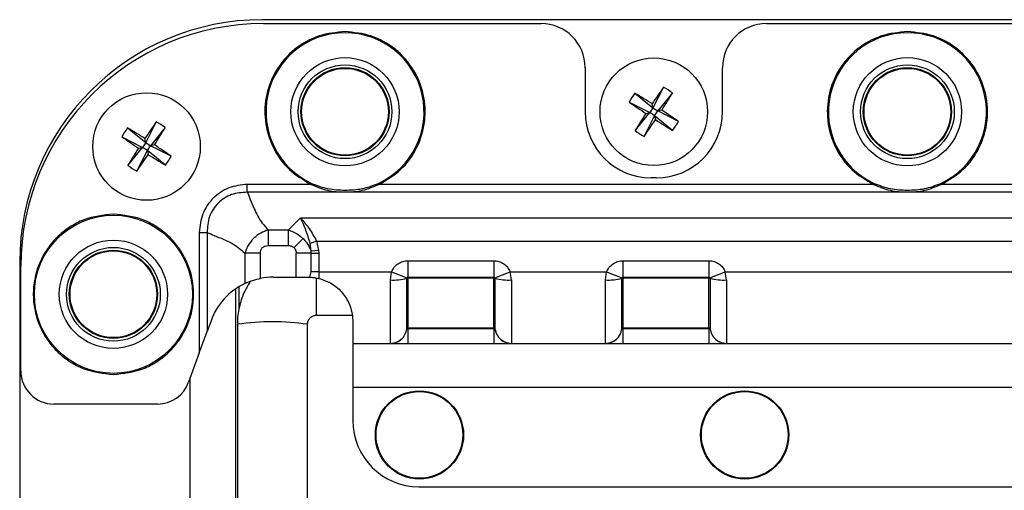
# Model space of a CAD drawing. Units: millimetres. Extents: x -1683 to 1947, y -95 to 3275.
# Drawn here: x -807 to -717, y 1577 to 1620 of the extents above; entities that cross this region are included whole.
import ezdxf

# ---------------------------------------------------------------- set-up
doc = ezdxf.new("R2010")
doc.units = ezdxf.units.MM
doc.layers.add('T12GRIDFC', color=7, linetype='Continuous')

msp = doc.modelspace()

# ---------------------------------------------------------------- linework, layer by layer
at = {"layer": 'T12GRIDFC', "color": 7, "linetype": 'Continuous', "lineweight": 25}
for p, q in [((-667.525, 1619.619), (-784.525, 1619.619)), ((-784.425, 1619.269), (-759.25, 1619.269)), ((-738.8, 1619.269), (-713.25, 1619.269)), ((-755.25, 1615.269), (-755.25, 1611.269)), ((-742.8, 1611.269), (-742.8, 1615.269)), ((-748.139, 1613.506), (-749.1, 1611.63)), ((-750.734, 1612.961), (-749.1, 1611.63)), ((-747.333, 1612.979), (-748.664, 1611.345)), ((-751.261, 1612.155), (-749.385, 1611.194)), ((-749.1, 1611.63), (-749.385, 1611.194)), ((-749.1, 1611.63), (-749.175, 1611.985)), ((-749.1, 1611.63), (-748.664, 1611.345)), ((-750.716, 1609.56), (-749.385, 1611.194)), ((-749.911, 1609.033), (-748.949, 1610.909)), ((-749.74, 1611.119), (-749.385, 1611.194)), ((-748.949, 1610.909), (-749.385, 1611.194)), ((-748.949, 1610.909), (-748.664, 1611.345)), ((-748.949, 1610.909), (-748.874, 1610.554)), ((-747.315, 1609.578), (-748.949, 1610.909)), ((-748.309, 1611.42), (-748.664, 1611.345)), ((-746.788, 1610.383), (-748.664, 1611.345)), ((-796.734, 1609.811), (-795.1, 1608.48)), ((-794.139, 1610.356), (-795.1, 1608.48)), ((-793.333, 1609.829), (-794.664, 1608.195)), ((-797.261, 1609.005), (-795.385, 1608.044)), ((-796.716, 1606.41), (-795.385, 1608.044)), ((-795.74, 1607.969), (-795.385, 1608.044)), ((-795.1, 1608.48), (-795.385, 1608.044)), ((-794.949, 1607.759), (-795.385, 1608.044)), ((-795.1, 1608.48), (-795.175, 1608.835)), ((-795.1, 1608.48), (-794.664, 1608.195)), ((-794.949, 1607.759), (-794.664, 1608.195)), ((-794.309, 1608.27), (-794.664, 1608.195)), ((-792.788, 1607.233), (-794.664, 1608.195)), ((-795.911, 1605.883), (-794.949, 1607.759)), ((-794.949, 1607.759), (-794.874, 1607.404)), ((-793.315, 1606.428), (-794.949, 1607.759)), ((-785.888, 1603.977), (-785.888, 1604.684)), ((-780.096, 1604.684), (-785.888, 1604.684)), ((-780.054, 1604.773), (-780.096, 1604.684)), ((-773.954, 1604.684), (-773.995, 1604.773)), ((-729.096, 1604.684), (-773.954, 1604.684)), ((-748.8, 1605.269), (-749.25, 1605.269)), ((-729.054, 1604.773), (-729.096, 1604.684)), ((-722.954, 1604.684), (-722.995, 1604.773)), ((-678.096, 1604.684), (-722.954, 1604.684)), ((-666.161, 1603.977), (-785.888, 1603.977)), ((-782.16, 1600.555), (-781.067, 1601.648)), ((-781.067, 1601.648), (-670.982, 1601.648)), ((-790.239, 1600.333), (-790.239, 1589.401)), ((-790.239, 1600.333), (-789.532, 1600.333)), ((-789.532, 1600.333), (-789.532, 1591.344)), ((-783.989, 1600.555), (-782.16, 1600.555)), ((-783.989, 1600.555), (-783.989, 1599.141)), ((-782.16, 1599.141), (-782.16, 1600.555)), ((-783.989, 1599.141), (-782.16, 1599.141)), ((-780.826, 1599.768), (-781.642, 1598.952)), ((-779.603, 1599.527), (-780.18, 1599.315)), ((-780.101, 1598.627), (-780.18, 1599.315)), ((-779.603, 1599.527), (-779.424, 1598.683)), ((-779.603, 1599.527), (-672.446, 1599.527)), ((-786.11, 1598.434), (-786.11, 1595.69)), ((-784.696, 1598.434), (-786.11, 1598.434)), ((-784.696, 1596.157), (-784.696, 1598.434)), ((-781.453, 1596.269), (-781.453, 1598.434)), ((-780.093, 1598.434), (-781.453, 1598.434)), ((-779.424, 1598.683), (-780.101, 1598.627)), ((-780.093, 1598.434), (-780.101, 1598.627)), ((-780.093, 1596.769), (-780.093, 1598.434)), ((-780.093, 1598.434), (-779.413, 1598.434)), ((-779.424, 1598.683), (-779.413, 1598.434)), ((-779.413, 1598.434), (-779.413, 1596.769)), ((-806.525, 1597.619), (-806.525, 1534.619)), ((-771.325, 1597.761), (-763.525, 1597.761)), ((-771.325, 1597.761), (-771.325, 1596.269)), ((-763.525, 1597.761), (-763.525, 1596.269)), ((-751.825, 1597.761), (-744.025, 1597.761)), ((-751.825, 1597.761), (-751.825, 1596.269)), ((-744.025, 1597.761), (-744.025, 1596.269)), ((-806.425, 1587.769), (-806.425, 1597.269)), ((-780.216, 1596.268), (-780.093, 1596.769)), ((-779.413, 1596.769), (-780.093, 1596.769)), ((-779.413, 1596.769), (-779.413, 1596.164)), ((-779.413, 1596.769), (-772.799, 1596.769)), ((-772.912, 1596.019), (-772.799, 1596.769)), ((-772.799, 1596.769), (-771.417, 1596.207)), ((-763.432, 1596.207), (-762.051, 1596.769)), ((-762.051, 1596.769), (-753.299, 1596.769)), ((-761.937, 1596.019), (-762.051, 1596.769)), ((-753.412, 1596.019), (-753.299, 1596.769)), ((-753.299, 1596.769), (-751.917, 1596.207)), ((-743.932, 1596.207), (-742.551, 1596.769)), ((-742.551, 1596.769), (-709.499, 1596.769)), ((-742.437, 1596.019), (-742.551, 1596.769)), ((-783.538, 1596.269), (-781.453, 1596.269)), ((-781.453, 1596.269), (-780.325, 1596.269)), ((-780.325, 1596.269), (-780.216, 1596.268)), ((-779.6, 1592.82), (-779.6, 1596.201)), ((-772.912, 1590.271), (-772.912, 1596.019)), ((-771.325, 1596.269), (-763.525, 1596.269)), ((-771.325, 1596.181), (-771.325, 1596.269)), ((-763.525, 1596.181), (-771.325, 1596.181)), ((-771.325, 1596.181), (-771.325, 1591.67)), ((-763.525, 1596.181), (-763.525, 1596.269)), ((-763.525, 1591.67), (-763.525, 1596.181)), ((-761.937, 1596.019), (-761.937, 1590.271)), ((-753.412, 1590.271), (-753.412, 1596.019)), ((-751.825, 1596.269), (-744.025, 1596.269)), ((-751.825, 1596.181), (-751.825, 1596.269)), ((-744.025, 1596.181), (-751.825, 1596.181)), ((-751.825, 1596.181), (-751.825, 1591.67)), ((-744.025, 1596.181), (-744.025, 1596.269)), ((-744.025, 1591.67), (-744.025, 1596.181)), ((-742.437, 1596.019), (-742.437, 1590.271)), ((-786.933, 1533.627), (-786.933, 1595.216)), ((-786.61, 1593.415), (-786.61, 1595.423)), ((-789.176, 1592.322), (-789.532, 1591.344)), ((-786.775, 1592.001), (-786.775, 1546.919)), ((-780.425, 1546.919), (-780.425, 1592.001)), ((-779.6, 1592.82), (-776.365, 1592.82)), ((-776.325, 1592.269), (-776.325, 1590.269)), ((-790.239, 1589.401), (-789.532, 1591.344)), ((-771.325, 1591.583), (-771.424, 1591.583)), ((-771.325, 1591.67), (-763.525, 1591.67)), ((-771.325, 1591.583), (-771.325, 1591.67)), ((-763.525, 1591.583), (-771.325, 1591.583)), ((-771.325, 1591.583), (-771.325, 1590.269)), ((-763.525, 1591.583), (-763.525, 1591.67)), ((-763.426, 1591.583), (-763.525, 1591.583)), ((-763.525, 1591.583), (-763.525, 1590.269)), ((-751.825, 1591.583), (-751.924, 1591.583)), ((-751.825, 1591.67), (-744.025, 1591.67)), ((-751.825, 1591.583), (-751.825, 1591.67)), ((-744.025, 1591.583), (-751.825, 1591.583)), ((-751.825, 1591.583), (-751.825, 1590.269)), ((-744.025, 1591.583), (-744.025, 1591.67)), ((-743.926, 1591.583), (-744.025, 1591.583)), ((-744.025, 1591.583), (-744.025, 1590.269)), ((-776.325, 1590.269), (-772.909, 1590.269)), ((-776.325, 1590.269), (-776.325, 1586.269)), ((-772.912, 1590.271), (-772.909, 1590.269)), ((-771.325, 1590.269), (-763.525, 1590.269)), ((-761.94, 1590.269), (-761.937, 1590.271)), ((-761.94, 1590.269), (-753.409, 1590.269)), ((-753.412, 1590.271), (-753.409, 1590.269)), ((-751.825, 1590.269), (-744.025, 1590.269)), ((-742.44, 1590.269), (-742.437, 1590.271)), ((-742.44, 1590.269), (-709.609, 1590.269)), ((-790.239, 1589.401), (-791.206, 1586.743)), ((-791.092, 1587.056), (-791.092, 1533.627)), ((-675.725, 1586.269), (-776.325, 1586.269)), ((-776.325, 1586.269), (-776.325, 1583.269)), ((-794.025, 1584.769), (-803.425, 1584.769)), ((-770.325, 1577.269), (-681.725, 1577.269))]:
    msp.add_line(p, q, dxfattribs=at)
for centre, radius in [((-777.025, 1611.269), 4.909), ((-749.025, 1611.269), 4.877), ((-726.025, 1611.269), 4.909), ((-777.025, 1611.269), 4.25), ((-777.025, 1611.269), 4), ((-777.025, 1611.269), 3.933), ((-726.025, 1611.269), 4.25), ((-726.025, 1611.269), 4), ((-726.025, 1611.269), 3.933), ((-795.025, 1608.119), 4.877), ((-798.025, 1594.719), 7.168), ((-798.025, 1594.719), 4.909), ((-798.025, 1594.719), 4.25), ((-798.025, 1594.719), 4), ((-798.025, 1594.719), 3.933), ((-770.275, 1581.969), 4), ((-770.275, 1581.969), 3.933), ((-740.775, 1581.969), 4), ((-740.775, 1581.969), 3.933)]:
    msp.add_circle(centre, radius, dxfattribs=at)
for centre, radius, start, end in [((-784.525, 1597.619), 22, 90, 180), ((-784.425, 1597.269), 22, 90, 180), ((-759.25, 1615.269), 4, 0, 90), ((-738.8, 1615.269), 4, 90, 180), ((-777.025, 1611.269), 7.168, 294.99964, 245.00036), ((-726.025, 1611.269), 7.168, 294.99964, 245.00036), ((-690.588, 1573.171), 70.278, 144.97496, 146.47496), ((-753.103, 1605.027), 9.825, 54.03437, 59.65039), ((-742.783, 1607.191), 9.825, 144.03437, 149.65039), ((-787.235, 1552.905), 70.278, 57.2098, 58.7098), ((-807.389, 1649.48), 70.278, 327.2098, 328.7098), ((-710.926, 1669.706), 70.278, 234.97496, 236.47496), ((-749.25, 1611.269), 6, 180, 270), ((-690.66, 1573.059), 70.278, 147.2098, 148.7098), ((-748.8, 1611.269), 6, 270, 0), ((-787.123, 1552.833), 70.278, 54.97496, 56.47496), ((-788.783, 1604.041), 9.825, 144.03437, 149.65039), ((-833.235, 1549.755), 70.278, 57.2098, 58.7098), ((-736.588, 1570.021), 70.278, 144.97496, 146.47496), ((-853.389, 1646.33), 70.278, 327.2098, 328.7098), ((-799.103, 1601.877), 9.825, 54.03437, 59.65039), ((-807.461, 1649.368), 70.278, 324.97496, 326.47496), ((-710.814, 1669.634), 70.278, 237.2098, 238.7098), ((-755.267, 1615.347), 9.825, 324.03437, 329.65039), ((-756.926, 1666.556), 70.278, 234.97496, 236.47496), ((-744.947, 1617.511), 9.825, 234.03437, 239.65039), ((-833.123, 1549.683), 70.278, 54.97496, 56.47496), ((-736.66, 1569.909), 70.278, 147.2098, 148.7098), ((-853.461, 1646.218), 70.278, 324.97496, 326.47496), ((-756.814, 1666.484), 70.278, 237.2098, 238.7098), ((-801.267, 1612.197), 9.825, 324.03437, 329.65039), ((-790.947, 1614.361), 9.825, 234.03437, 239.65039), ((-783.538, 1590.269), 6, 115.39026, 160), ((-783.538, 1590.269), 6, 90, 101.13254), ((-772.603, 1600.375), 4.367, 265.94826, 285.67253), ((-771.345, 1595.891), 0.291, 85.94826, 105.67253), ((-771.325, 1596.169), 0.0995, 90, 157.85099), ((-763.525, 1596.169), 0.0995, 22.14901, 90), ((-763.504, 1595.891), 0.291, 74.32747, 94.05174), ((-762.246, 1600.375), 4.367, 254.32747, 274.05174), ((-753.103, 1600.375), 4.367, 265.94826, 285.67253), ((-751.845, 1595.891), 0.291, 85.94826, 105.67253), ((-751.825, 1596.169), 0.0995, 90, 157.85099), ((-744.025, 1596.169), 0.0995, 22.14901, 90), ((-744.004, 1595.891), 0.291, 74.32747, 94.05174), ((-742.746, 1600.375), 4.367, 254.32747, 274.05174), ((-783.6, 1570.236), 21.995, 81.70031, 98.29969), ((-772.91, 1591.768), 1.498, 270.04759, 352.91938), ((-761.939, 1591.768), 1.498, 187.08062, 269.95241), ((-753.41, 1591.768), 1.498, 270.04759, 352.91938), ((-742.439, 1591.768), 1.498, 187.08062, 269.95241), ((-803.425, 1587.769), 3, 180, 270), ((-794.025, 1587.769), 3, 270, 340), ((-770.325, 1583.269), 6, 180, 270)]:
    msp.add_arc(centre, radius, start, end, dxfattribs=at)
for points, knots in [([(-777.025, 1618.536), (-777.819, 1618.46), (-779.457, 1618.303), (-781.666, 1617.042), (-783.328, 1615.161), (-784.247, 1612.871), (-784.382, 1610.407), (-783.67, 1607.999), (-782.201, 1605.923), (-780.784, 1605.089), (-780.096, 1604.684)], [0, 0, 0, 0, 0.121357, 0.25, 0.378643, 0.5, 0.621357, 0.75, 0.878643, 1, 1, 1, 1]), ([(-773.954, 1604.684), (-773.265, 1605.089), (-771.848, 1605.923), (-770.379, 1607.999), (-769.667, 1610.407), (-769.802, 1612.871), (-770.721, 1615.161), (-772.383, 1617.042), (-774.592, 1618.303), (-776.23, 1618.46), (-777.025, 1618.536)], [0, 0, 0, 0, 0.121357, 0.25, 0.378643, 0.5, 0.621357, 0.75, 0.878643, 1, 1, 1, 1]), ([(-726.025, 1618.536), (-726.819, 1618.46), (-728.457, 1618.303), (-730.666, 1617.042), (-732.328, 1615.161), (-733.247, 1612.871), (-733.382, 1610.407), (-732.67, 1607.999), (-731.201, 1605.923), (-729.784, 1605.089), (-729.096, 1604.684)], [0, 0, 0, 0, 0.1213573, 0.25, 0.3786427, 0.5, 0.6213573, 0.75, 0.8786427, 1, 1, 1, 1]), ([(-722.954, 1604.684), (-722.265, 1605.089), (-720.848, 1605.923), (-719.379, 1607.999), (-718.667, 1610.407), (-718.802, 1612.871), (-719.721, 1615.161), (-721.383, 1617.042), (-723.592, 1618.303), (-725.23, 1618.46), (-726.025, 1618.536)], [0, 0, 0, 0, 0.121357, 0.25, 0.378643, 0.5, 0.621357, 0.75, 0.878643, 1, 1, 1, 1]), ([(-785.888, 1604.684), (-786.46, 1604.622), (-787.319, 1604.53), (-788.332, 1603.986), (-788.998, 1603.446), (-789.538, 1602.781), (-790.084, 1601.767), (-790.177, 1600.906), (-790.239, 1600.333)], [0, 0, 0, 0, 0.2494, 0.375103, 0.499664, 0.624147, 0.749932, 1, 1, 1, 1]), ([(-780.096, 1604.684), (-779.604, 1604.479), (-778.621, 1604.071), (-777.022, 1603.963), (-775.424, 1604.073), (-774.445, 1604.48), (-773.954, 1604.684)], [0, 0, 0, 0, 0.250556, 0.500725, 0.749785, 1, 1, 1, 1]), ([(-780.054, 1604.773), (-779.567, 1604.588), (-778.592, 1604.218), (-777.547, 1604.181), (-777.025, 1604.162)], [0, 0, 0, 0, 0.49942, 1, 1, 1, 1]), ([(-777.025, 1604.162), (-776.503, 1604.181), (-775.459, 1604.218), (-774.484, 1604.588), (-773.995, 1604.773)], [0, 0, 0, 0, 0.499089, 1, 1, 1, 1]), ([(-729.096, 1604.684), (-728.604, 1604.479), (-727.621, 1604.071), (-726.022, 1603.963), (-724.424, 1604.073), (-723.445, 1604.48), (-722.954, 1604.684)], [0, 0, 0, 0, 0.250556, 0.500725, 0.749785, 1, 1, 1, 1]), ([(-729.054, 1604.773), (-728.567, 1604.588), (-727.592, 1604.218), (-726.547, 1604.181), (-726.025, 1604.162)], [0, 0, 0, 0, 0.49942, 1, 1, 1, 1]), ([(-726.025, 1604.162), (-725.503, 1604.181), (-724.459, 1604.218), (-723.484, 1604.588), (-722.995, 1604.773)], [0, 0, 0, 0, 0.499089, 1, 1, 1, 1]), ([(-785.888, 1603.977), (-786.375, 1603.944), (-787.106, 1603.895), (-787.979, 1603.454), (-788.552, 1603.002), (-789.007, 1602.429), (-789.45, 1601.555), (-789.499, 1600.821), (-789.532, 1600.333)], [0, 0, 0, 0, 0.249116, 0.37414, 0.499664, 0.624465, 0.750214, 1, 1, 1, 1]), ([(-785.888, 1603.977), (-785.795, 1603.759), (-785.581, 1603.259), (-785.292, 1602.528), (-784.945, 1601.801), (-784.552, 1601.146), (-784.177, 1600.752), (-783.989, 1600.555)], [0, 0, 0, 0, 0.184546, 0.424433, 0.615658, 0.807515, 1, 1, 1, 1]), ([(-798.025, 1601.986), (-798.939, 1601.889), (-800.345, 1601.74), (-802.037, 1600.834), (-803.2, 1599.896), (-804.143, 1598.732), (-805.021, 1597.04), (-805.467, 1594.719), (-805.021, 1592.399), (-804.143, 1590.707), (-803.2, 1589.543), (-802.037, 1588.605), (-800.345, 1587.699), (-798.939, 1587.55), (-798.025, 1587.453)], [0, 0, 0, 0, 0.119728, 0.18418, 0.25, 0.31582, 0.380272, 0.5, 0.619728, 0.68418, 0.75, 0.81582, 0.880272, 1, 1, 1, 1]), ([(-798.025, 1587.453), (-797.111, 1587.55), (-795.704, 1587.699), (-794.012, 1588.605), (-792.85, 1589.543), (-791.906, 1590.707), (-791.028, 1592.399), (-790.582, 1594.719), (-791.028, 1597.04), (-791.906, 1598.732), (-792.85, 1599.896), (-794.012, 1600.834), (-795.704, 1601.74), (-797.111, 1601.889), (-798.025, 1601.986)], [0, 0, 0, 0, 0.119728, 0.18418, 0.25, 0.31582, 0.380272, 0.5, 0.619728, 0.68418, 0.75, 0.81582, 0.880272, 1, 1, 1, 1]), ([(-780.18, 1599.315), (-780.312, 1599.747), (-780.581, 1600.631), (-780.903, 1601.304), (-781.067, 1601.648)], [0, 0, 0, 0, 0.488433, 1, 1, 1, 1]), ([(-781.067, 1601.648), (-780.796, 1601.343), (-780.264, 1600.747), (-779.82, 1599.927), (-779.603, 1599.527)], [0, 0, 0, 0, 0.511567, 1, 1, 1, 1]), ([(-789.532, 1600.333), (-789.314, 1600.24), (-788.814, 1600.026), (-788.083, 1599.737), (-787.356, 1599.39), (-786.701, 1598.996), (-786.307, 1598.622), (-786.11, 1598.434)], [0, 0, 0, 0, 0.1845459, 0.4244333, 0.6156579, 0.8075154, 1, 1, 1, 1]), ([(-783.989, 1600.555), (-784.221, 1600.471), (-784.706, 1600.295), (-785.348, 1599.791), (-785.851, 1599.149), (-786.027, 1598.665), (-786.11, 1598.434)], [0, 0, 0, 0, 0.238915, 0.500682, 0.761776, 1, 1, 1, 1]), ([(-782.16, 1600.555), (-781.911, 1600.466), (-781.423, 1600.292), (-781.023, 1599.94), (-780.826, 1599.768)], [0, 0, 0, 0, 0.5093286, 1, 1, 1, 1]), ([(-784.696, 1598.434), (-784.689, 1598.529), (-784.679, 1598.672), (-784.598, 1598.844), (-784.511, 1598.955), (-784.4, 1599.042), (-784.227, 1599.123), (-784.084, 1599.134), (-783.989, 1599.141)], [0, 0, 0, 0, 0.249797, 0.377072, 0.499365, 0.622441, 0.749521, 1, 1, 1, 1]), ([(-782.16, 1599.141), (-782.06, 1599.133), (-781.915, 1599.121), (-781.743, 1599.039), (-781.675, 1598.98), (-781.642, 1598.952)], [0, 0, 0, 0, 0.526404, 0.767717, 1, 1, 1, 1]), ([(-780.826, 1599.768), (-780.674, 1599.598), (-780.367, 1599.254), (-780.191, 1598.838), (-780.101, 1598.627)], [0, 0, 0, 0, 0.4929149, 1, 1, 1, 1]), ([(-781.642, 1598.952), (-781.613, 1598.918), (-781.555, 1598.851), (-781.473, 1598.679), (-781.461, 1598.534), (-781.453, 1598.434)], [0, 0, 0, 0, 0.233613, 0.473631, 1, 1, 1, 1]), ([(-772.799, 1596.769), (-772.729, 1596.907), (-772.586, 1597.188), (-772.225, 1597.508), (-771.792, 1597.722), (-771.478, 1597.748), (-771.325, 1597.761)], [0, 0, 0, 0, 0.244441, 0.5, 0.755559, 1, 1, 1, 1]), ([(-763.525, 1597.761), (-763.371, 1597.748), (-763.057, 1597.722), (-762.624, 1597.508), (-762.263, 1597.188), (-762.12, 1596.907), (-762.051, 1596.769)], [0, 0, 0, 0, 0.2444409, 0.5, 0.7555591, 1, 1, 1, 1]), ([(-753.299, 1596.769), (-753.229, 1596.907), (-753.086, 1597.188), (-752.725, 1597.508), (-752.292, 1597.722), (-751.978, 1597.748), (-751.825, 1597.761)], [0, 0, 0, 0, 0.2444409, 0.5, 0.7555591, 1, 1, 1, 1]), ([(-744.025, 1597.761), (-743.871, 1597.748), (-743.557, 1597.722), (-743.124, 1597.508), (-742.763, 1597.188), (-742.62, 1596.907), (-742.551, 1596.769)], [0, 0, 0, 0, 0.2444409, 0.5, 0.7555591, 1, 1, 1, 1]), ([(-785.594, 1595.903), (-785.779, 1595.609), (-786.209, 1594.925), (-786.598, 1593.695), (-786.804, 1592.667), (-786.758, 1592.096), (-786.751, 1592.002)], [0, 0, 0, 0, 0.250979, 0.584613, 0.931574, 1, 1, 1, 1]), ([(-786.11, 1595.69), (-785.929, 1595.771), (-785.565, 1595.932), (-785.039, 1596.086), (-784.747, 1596.146), (-784.696, 1596.157)], [0, 0, 0, 0, 0.452009, 0.904749, 1, 1, 1, 1]), ([(-780.216, 1596.268), (-780.137, 1596.265), (-779.978, 1596.258), (-779.684, 1596.222), (-779.493, 1596.181), (-779.413, 1596.164)], [0, 0, 0, 0, 0.368555, 0.737092, 1, 1, 1, 1]), ([(-779.413, 1596.164), (-778.999, 1596.025), (-778.168, 1595.745), (-777.196, 1594.862), (-776.58, 1593.82), (-776.348, 1592.921), (-776.331, 1592.444), (-776.325, 1592.269)], [0, 0, 0, 0, 0.225124, 0.450562, 0.667441, 0.878473, 1, 1, 1, 1]), ([(-771.424, 1596.171), (-771.424, 1596.176), (-771.423, 1596.188), (-771.419, 1596.2), (-771.417, 1596.207)], [0, 0, 0, 0, 0.376078, 1, 1, 1, 1]), ([(-771.424, 1591.583), (-771.424, 1591.66), (-771.424, 1591.814), (-771.424, 1592.854), (-771.424, 1594.342), (-771.424, 1595.561), (-771.424, 1596.171)], [0, 0, 0, 0, 0.250001, 0.500002, 0.750001, 1, 1, 1, 1]), ([(-763.432, 1596.207), (-763.43, 1596.2), (-763.426, 1596.188), (-763.426, 1596.176), (-763.425, 1596.171)], [0, 0, 0, 0, 0.623922, 1, 1, 1, 1]), ([(-763.425, 1596.171), (-763.425, 1595.561), (-763.425, 1594.342), (-763.425, 1592.854), (-763.425, 1591.814), (-763.425, 1591.66), (-763.425, 1591.583)], [0, 0, 0, 0, 0.249999, 0.499998, 0.749999, 1, 1, 1, 1]), ([(-751.924, 1596.171), (-751.924, 1596.176), (-751.923, 1596.188), (-751.919, 1596.2), (-751.917, 1596.207)], [0, 0, 0, 0, 0.376078, 1, 1, 1, 1]), ([(-751.924, 1591.583), (-751.924, 1591.66), (-751.924, 1591.814), (-751.924, 1592.854), (-751.924, 1594.342), (-751.924, 1595.561), (-751.924, 1596.171)], [0, 0, 0, 0, 0.2500011, 0.5000015, 0.7500011, 1, 1, 1, 1]), ([(-743.932, 1596.207), (-743.93, 1596.2), (-743.926, 1596.188), (-743.926, 1596.176), (-743.925, 1596.171)], [0, 0, 0, 0, 0.623922, 1, 1, 1, 1]), ([(-743.925, 1596.171), (-743.925, 1595.561), (-743.925, 1594.342), (-743.925, 1592.854), (-743.925, 1591.814), (-743.925, 1591.66), (-743.925, 1591.583)], [0, 0, 0, 0, 0.249999, 0.499998, 0.749999, 1, 1, 1, 1]), ([(-780.411, 1591.999), (-780.413, 1592.054), (-780.419, 1592.208), (-780.315, 1592.437), (-780.148, 1592.627), (-779.961, 1592.745), (-779.783, 1592.809), (-779.658, 1592.816), (-779.6, 1592.82)], [0, 0, 0, 0, 0.130049, 0.361852, 0.57049, 0.714435, 0.867577, 1, 1, 1, 1]), ([(-771.325, 1591.67), (-771.337, 1591.669), (-771.361, 1591.667), (-771.392, 1591.647), (-771.416, 1591.618), (-771.421, 1591.595), (-771.424, 1591.583)], [0, 0, 0, 0, 0.250009, 0.500014, 0.75001, 1, 1, 1, 1]), ([(-771.424, 1591.583), (-771.424, 1591.583), (-771.424, 1591.583), (-771.424, 1591.583), (-771.424, 1591.583)], [0, 0, 0, 0, 0.513271, 1, 1, 1, 1]), ([(-763.425, 1591.583), (-763.428, 1591.595), (-763.434, 1591.618), (-763.457, 1591.647), (-763.488, 1591.667), (-763.513, 1591.669), (-763.525, 1591.67)], [0, 0, 0, 0, 0.24999, 0.499986, 0.749991, 1, 1, 1, 1]), ([(-763.425, 1591.583), (-763.425, 1591.583), (-763.425, 1591.583), (-763.426, 1591.583), (-763.426, 1591.583)], [0, 0, 0, 0, 0.486729, 1, 1, 1, 1]), ([(-751.825, 1591.67), (-751.837, 1591.669), (-751.861, 1591.667), (-751.892, 1591.647), (-751.916, 1591.618), (-751.921, 1591.595), (-751.924, 1591.583)], [0, 0, 0, 0, 0.250009, 0.500014, 0.75001, 1, 1, 1, 1]), ([(-751.924, 1591.583), (-751.924, 1591.583), (-751.924, 1591.583), (-751.924, 1591.583), (-751.924, 1591.583)], [0, 0, 0, 0, 0.513271, 1, 1, 1, 1]), ([(-743.925, 1591.583), (-743.928, 1591.595), (-743.934, 1591.618), (-743.957, 1591.647), (-743.988, 1591.667), (-744.013, 1591.669), (-744.025, 1591.67)], [0, 0, 0, 0, 0.24999, 0.499986, 0.749991, 1, 1, 1, 1]), ([(-743.925, 1591.583), (-743.925, 1591.583), (-743.925, 1591.583), (-743.926, 1591.583), (-743.926, 1591.583)], [0, 0, 0, 0, 0.486729, 1, 1, 1, 1]), ([(-772.909, 1590.269), (-772.877, 1590.269), (-772.809, 1590.269), (-772.436, 1590.269), (-771.916, 1590.269), (-771.517, 1590.269), (-771.325, 1590.269)], [0, 0, 0, 0, 0.240905, 0.5, 0.759095, 1, 1, 1, 1]), ([(-763.525, 1590.269), (-763.332, 1590.269), (-762.933, 1590.269), (-762.413, 1590.269), (-762.04, 1590.269), (-761.973, 1590.269), (-761.94, 1590.269)], [0, 0, 0, 0, 0.240905, 0.5, 0.759095, 1, 1, 1, 1]), ([(-753.409, 1590.269), (-753.377, 1590.269), (-753.309, 1590.269), (-752.936, 1590.269), (-752.416, 1590.269), (-752.017, 1590.269), (-751.825, 1590.269)], [0, 0, 0, 0, 0.240905, 0.5, 0.759095, 1, 1, 1, 1]), ([(-744.025, 1590.269), (-743.832, 1590.269), (-743.433, 1590.269), (-742.913, 1590.269), (-742.54, 1590.269), (-742.473, 1590.269), (-742.44, 1590.269)], [0, 0, 0, 0, 0.2409051, 0.5, 0.7590949, 1, 1, 1, 1])]:
    msp.add_open_spline(points, degree=3, knots=knots, dxfattribs=at)
for points in [[(-772.912, 1590.271), (-772.731, 1590.29), (-772.369, 1590.328), (-771.9, 1590.623), (-771.548, 1591.052), (-771.465, 1591.406), (-771.424, 1591.583)], [(-763.425, 1591.583), (-763.384, 1591.406), (-763.301, 1591.052), (-762.949, 1590.623), (-762.48, 1590.328), (-762.118, 1590.29), (-761.937, 1590.271)], [(-753.412, 1590.271), (-753.231, 1590.29), (-752.869, 1590.328), (-752.4, 1590.623), (-752.048, 1591.052), (-751.965, 1591.406), (-751.924, 1591.583)], [(-743.925, 1591.583), (-743.884, 1591.406), (-743.801, 1591.052), (-743.449, 1590.623), (-742.98, 1590.328), (-742.618, 1590.29), (-742.437, 1590.271)]]:
    msp.add_open_spline(points, degree=3, dxfattribs=at)

doc.saveas('drawing.dxf')
